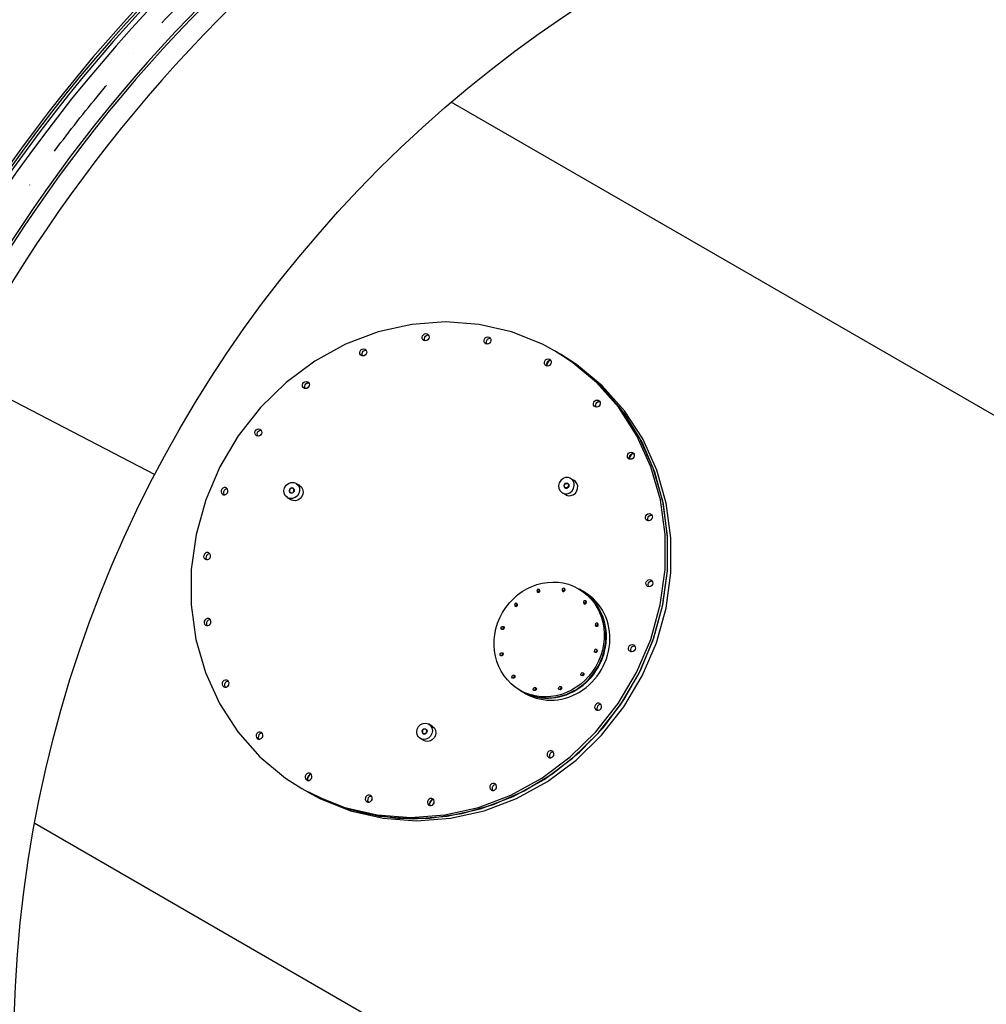
# Model space of a CAD drawing. Extents: x 0 to 15750, y 0 to 22275.
# Drawn here: x 5427 to 8314, y 15996 to 18937 of the extents above; entities that cross this region are included whole.
import ezdxf

# ---------------------------------------------------------------- set-up
doc = ezdxf.new("R2010")
doc.units = 0
doc.header["$LTSCALE"] = 500
doc.header["$MEASUREMENT"] = 0
doc.linetypes.add('TRATTO-PUNTO', pattern=[1, 0.5, -0.25, 0, -0.25])
doc.layers.get('0').update_dxf_attribs({"linetype": 'CONTINUOUS'})

msp = doc.modelspace()

# ---------------------------------------------------------------- linework, layer by layer
at = {"color": 7}
for p, q in [((6715.6, 18690.7), (6715.4, 18690.5)), ((12798.2, 15178.7), (6715.4, 18690.5)), ((6698.9, 18034.2), (6597.6, 18026.7)), ((6799.1, 18026.7), (6698.9, 18034.2)), ((6497.4, 18004.3), (6400.2, 17967.4)), ((6597.6, 18026.7), (6497.4, 18004.3)), ((6896.2, 18004.3), (6799.1, 18026.7)), ((6988.2, 17967.4), (6896.2, 18004.3)), ((6628.9, 17988.3), (6630, 17992.4)), ((6629.4, 17984.2), (6628.9, 17988.3)), ((6631.4, 17980.7), (6629.4, 17984.2)), ((6630, 17992.4), (6632.5, 17995.9)), ((6633.7, 17978.8), (6631.4, 17980.7)), ((6632.5, 17995.9), (6636, 17998.3)), ((6634.6, 17978.4), (6633.7, 17978.8)), ((6638.5, 17977.5), (6634.6, 17978.4)), ((6635.7, 17984.4), (6636.8, 17988.5)), ((6636.2, 17980.2), (6635.7, 17984.4)), ((6636, 17998.3), (6640, 17999.1)), ((6637.7, 17977.7), (6636.2, 17980.2)), ((6636.8, 17988.5), (6639.3, 17992)), ((6642.5, 17978.4), (6638.5, 17977.5)), ((6639.3, 17992), (6642.8, 17994.3)), ((6640, 17999.1), (6643.9, 17998.3)), ((6646, 17980.7), (6642.5, 17978.4)), ((6642.8, 17994.3), (6646.8, 17995.2)), ((6643.9, 17998.3), (6644.7, 17997.8)), ((6644.7, 17997.8), (6647.1, 17995.9)), ((6648.5, 17984.2), (6646, 17980.7)), ((6646.8, 17995.2), (6647.6, 17995)), ((6646.9, 17982), (6647.1, 17982.6)), ((6647.1, 17995.9), (6649, 17992.4)), ((6647.1, 17982.6), (6648.6, 17984.8)), ((6649.5, 17988.3), (6648.5, 17984.2)), ((6649, 17992.4), (6649.5, 17988.3)), ((6813.9, 17978.4), (6815, 17982.6)), ((6814.4, 17974.3), (6813.9, 17978.4)), ((6816.4, 17970.8), (6814.4, 17974.3)), ((6815, 17982.6), (6817.4, 17986.1)), ((6817.4, 17986.1), (6820.9, 17988.4)), ((6820.7, 17974.5), (6821.8, 17978.6)), ((6821.2, 17970.4), (6820.7, 17974.5)), ((6820.9, 17988.4), (6824.9, 17989.2)), ((6821.8, 17978.6), (6824.3, 17982.1)), ((6824.3, 17982.1), (6827.8, 17984.5)), ((6824.9, 17989.2), (6828.8, 17988.4)), ((6827.8, 17984.5), (6831.8, 17985.3)), ((6828.8, 17988.4), (6829.7, 17988)), ((6829.7, 17988), (6832, 17986.1)), ((6833.4, 17974.3), (6830.9, 17970.8)), ((6831.8, 17985.3), (6832.6, 17985.1)), ((6831.9, 17972.1), (6832, 17972.7)), ((6832, 17986.1), (6834, 17982.6)), ((6832, 17972.7), (6833.6, 17974.9)), ((6834.5, 17978.4), (6833.4, 17974.3)), ((6834, 17982.6), (6834.5, 17978.4)), ((6400.2, 17967.4), (6308, 17916.7)), ((6442.6, 17943.1), (6443.7, 17947.2)), ((6443.1, 17939), (6442.6, 17943.1)), ((6443.7, 17947.2), (6446.1, 17950.7)), ((6446.1, 17950.7), (6449.6, 17953.1)), ((6449.4, 17939.2), (6450.5, 17943.3)), ((6449.6, 17953.1), (6453.6, 17953.9)), ((6450.5, 17943.3), (6453, 17946.8)), ((6453, 17946.8), (6456.5, 17949.1)), ((6453.6, 17953.9), (6457.5, 17953.1)), ((6456.5, 17949.1), (6460.5, 17949.9)), ((6457.5, 17953.1), (6458.4, 17952.6)), ((6458.4, 17952.6), (6460.7, 17950.7)), ((6460.5, 17949.9), (6461.3, 17949.8)), ((6460.7, 17950.7), (6462.7, 17947.2)), ((6463.2, 17943.1), (6462.1, 17939)), ((6462.7, 17947.2), (6463.2, 17943.1)), ((6818.7, 17968.9), (6816.4, 17970.8)), ((6819.5, 17968.5), (6818.7, 17968.9)), ((6823.4, 17967.7), (6819.5, 17968.5)), ((6822.7, 17967.8), (6821.2, 17970.4)), ((6827.4, 17968.5), (6823.4, 17967.7)), ((6830.9, 17970.8), (6827.4, 17968.5)), ((7024.5, 17947.9), (6988.2, 17967.4)), ((7073.3, 17916.7), (7024.5, 17947.9)), ((7104.3, 17894.8), (7031.3, 17944)), ((7080.1, 17912.8), (7031.6, 17943.8)), ((6308, 17916.7), (6222.8, 17853.5)), ((6445.1, 17935.5), (6443.1, 17939)), ((6447.4, 17933.6), (6445.1, 17935.5)), ((6448.2, 17933.1), (6447.4, 17933.6)), ((6452.1, 17932.3), (6448.2, 17933.1)), ((6449.9, 17935), (6449.4, 17939.2)), ((6451.4, 17932.5), (6449.9, 17935)), ((6456.1, 17933.1), (6452.1, 17932.3)), ((6459.6, 17935.5), (6456.1, 17933.1)), ((6462.1, 17939), (6459.6, 17935.5)), ((6460.6, 17936.8), (6460.7, 17937.4)), ((6460.7, 17937.4), (6462.3, 17939.6)), ((6994, 17913), (6995.1, 17917.1)), ((6994.5, 17908.8), (6994, 17913)), ((6995.1, 17917.1), (6997.6, 17920.6)), ((6997.6, 17920.6), (7001.1, 17922.9)), ((7009.8, 17922.5), (6998.8, 17903.4)), ((7000.9, 17909), (7001.9, 17913.2)), ((7001.1, 17922.9), (7005.1, 17923.8)), ((7001.9, 17913.2), (7004.4, 17916.7)), ((7004.4, 17916.7), (7007.9, 17919)), ((7005.1, 17923.8), (7009, 17922.9)), ((7007.9, 17919), (7011.9, 17919.8)), ((7009, 17922.9), (7009.8, 17922.5)), ((7009.8, 17922.5), (7012.2, 17920.6)), ((7011.9, 17919.8), (7012.7, 17919.7)), ((7012.2, 17920.6), (7014.2, 17917.1)), ((7014.6, 17913), (7013.6, 17908.8)), ((7014.2, 17917.1), (7014.6, 17913)), ((7090.3, 17906.9), (7041.6, 17938.1)), ((7149.7, 17853.5), (7073.3, 17916.7)), ((7156.5, 17849.5), (7080.1, 17912.8)), ((6996.5, 17905.3), (6994.5, 17908.8)), ((6998.8, 17903.4), (6996.5, 17905.3)), ((6999.7, 17903), (6998.8, 17903.4)), ((7003.6, 17902.2), (6999.7, 17903)), ((7001.4, 17904.9), (7000.9, 17909)), ((7002.8, 17902.4), (7001.4, 17904.9)), ((7007.6, 17903), (7003.6, 17902.2)), ((7011.1, 17905.3), (7007.6, 17903)), ((7013.6, 17908.8), (7011.1, 17905.3)), ((7012, 17906.7), (7012.2, 17907.2)), ((7012.2, 17907.2), (7013.7, 17909.4)), ((7166.7, 17843.6), (7090.3, 17906.9)), ((7174.8, 17831.1), (7104.3, 17894.8)), ((5249.9, 17880.1), (5830.4, 17577.9)), ((6274.9, 17853.3), (6278.4, 17855.6)), ((6278.4, 17855.6), (6282.4, 17856.4)), ((6282.4, 17856.4), (6286.3, 17855.6)), ((6286.3, 17855.6), (6287.2, 17855.2)), ((6287.2, 17855.2), (6289.5, 17853.3)), ((6222.8, 17853.5), (6146.1, 17778.8)), ((6271.4, 17845.7), (6272.4, 17849.8)), ((6271.9, 17841.5), (6271.4, 17845.7)), ((6273.9, 17838), (6271.9, 17841.5)), ((6272.4, 17849.8), (6274.9, 17853.3)), ((6276.2, 17836.1), (6273.9, 17838)), ((6277, 17835.7), (6276.2, 17836.1)), ((6280.9, 17834.9), (6277, 17835.7)), ((6278.2, 17841.7), (6279.3, 17845.8)), ((6278.7, 17837.6), (6278.2, 17841.7)), ((6280.1, 17835), (6278.7, 17837.6)), ((6279.3, 17845.8), (6281.8, 17849.3)), ((6284.9, 17835.7), (6280.9, 17834.9)), ((6281.8, 17849.3), (6285.3, 17851.7)), ((6288.4, 17838), (6284.9, 17835.7)), ((6285.3, 17851.7), (6289.3, 17852.5)), ((6290.9, 17841.5), (6288.4, 17838)), ((6289.3, 17852.5), (6290, 17852.3)), ((6289.4, 17839.3), (6289.5, 17839.9)), ((6289.5, 17853.3), (6291.5, 17849.8)), ((6289.5, 17839.9), (6291.1, 17842.1)), ((6292, 17845.7), (6290.9, 17841.5)), ((6291.5, 17849.8), (6292, 17845.7)), ((7215.8, 17778.8), (7149.7, 17853.5)), ((7222.7, 17774.8), (7156.5, 17849.5)), ((7232.9, 17768.9), (7166.7, 17843.6)), ((7235.6, 17757.2), (7174.8, 17831.1)), ((7141.4, 17794.1), (7143.9, 17797.6)), ((7143.9, 17797.6), (7147.4, 17799.9)), ((7147.4, 17799.9), (7151.4, 17800.7)), ((7150.7, 17793.6), (7154.2, 17796)), ((7151.4, 17800.7), (7155.3, 17799.9)), ((7154.2, 17796), (7158.2, 17796.8)), ((7155.3, 17799.9), (7156.1, 17799.5)), ((7156.1, 17799.5), (7158.5, 17797.6)), ((7158.2, 17796.8), (7159, 17796.6)), ((7158.5, 17797.6), (7160.5, 17794.1)), ((6146.1, 17778.8), (6079.7, 17694.2)), ((7140.3, 17790), (7141.4, 17794.1)), ((7140.8, 17785.8), (7140.3, 17790)), ((7142.8, 17782.3), (7140.8, 17785.8)), ((7145.2, 17780.4), (7142.8, 17782.3)), ((7146, 17780), (7145.2, 17780.4)), ((7149.9, 17779.2), (7146, 17780)), ((7147.2, 17786), (7148.3, 17790.1)), ((7147.7, 17781.9), (7147.2, 17786)), ((7149.1, 17779.3), (7147.7, 17781.9)), ((7148.3, 17790.1), (7150.7, 17793.6)), ((7153.9, 17780), (7149.9, 17779.2)), ((7157.4, 17782.3), (7153.9, 17780)), ((7159.9, 17785.8), (7157.4, 17782.3)), ((7158.3, 17783.6), (7158.5, 17784.2)), ((7158.5, 17784.2), (7160, 17786.4)), ((7161, 17790), (7159.9, 17785.8)), ((7160.5, 17794.1), (7161, 17790)), ((7270.4, 17694.2), (7215.8, 17778.8)), ((7277.3, 17690.3), (7222.7, 17774.8)), ((7287.5, 17684.4), (7232.9, 17768.9)), ((7285.5, 17674.7), (7235.6, 17757.2)), ((6129.4, 17703.7), (6130.5, 17707.8)), ((6130.5, 17707.8), (6133, 17711.3)), ((6133, 17711.3), (6136.5, 17713.7)), ((6136.5, 17713.7), (6140.5, 17714.5)), ((6137.4, 17703.9), (6139.8, 17707.4)), ((6139.8, 17707.4), (6143.3, 17709.7)), ((6140.5, 17714.5), (6144.4, 17713.7)), ((6143.3, 17709.7), (6147.3, 17710.5)), ((6144.4, 17713.7), (6145.2, 17713.2)), ((6145.2, 17713.2), (6147.6, 17711.3)), ((6147.3, 17710.5), (6148.1, 17710.4)), ((6147.6, 17711.3), (6149.6, 17707.8)), ((6149.6, 17707.8), (6150.1, 17703.7)), ((6079.7, 17694.2), (6024.8, 17601.6)), ((6129.9, 17699.6), (6129.4, 17703.7)), ((6131.9, 17696.1), (6129.9, 17699.6)), ((6134.3, 17694.2), (6131.9, 17696.1)), ((6135.1, 17693.7), (6134.3, 17694.2)), ((6139, 17692.9), (6135.1, 17693.7)), ((6136.3, 17699.8), (6137.4, 17703.9)), ((6136.8, 17695.6), (6136.3, 17699.8)), ((6138.2, 17693.1), (6136.8, 17695.6)), ((6143, 17693.7), (6139, 17692.9)), ((6146.5, 17696.1), (6143, 17693.7)), ((6149, 17699.6), (6146.5, 17696.1)), ((6147.4, 17697.4), (6147.6, 17698)), ((6147.6, 17698), (6149.1, 17700.2)), ((6150.1, 17703.7), (6149, 17699.6)), ((7312.3, 17601.6), (7270.4, 17694.2)), ((7319.2, 17597.6), (7277.3, 17690.3)), ((7329.4, 17591.7), (7287.5, 17684.4)), ((7323.6, 17585), (7285.5, 17674.7)), ((7241.7, 17634.5), (7242.8, 17638.7)), ((7242.2, 17630.4), (7241.7, 17634.5)), ((7244.2, 17626.9), (7242.2, 17630.4)), ((7242.8, 17638.7), (7245.3, 17642.2)), ((7246.5, 17625), (7244.2, 17626.9)), ((7245.3, 17642.2), (7248.8, 17644.5)), ((7257.5, 17644.1), (7246.5, 17625)), ((7247.4, 17624.6), (7246.5, 17625)), ((7251.3, 17623.7), (7247.4, 17624.6)), ((7248.5, 17630.6), (7249.6, 17634.7)), ((7249, 17626.5), (7248.5, 17630.6)), ((7248.8, 17644.5), (7252.8, 17645.3)), ((7250.5, 17623.9), (7249, 17626.5)), ((7249.6, 17634.7), (7252.1, 17638.2)), ((7255.3, 17624.6), (7251.3, 17623.7)), ((7252.1, 17638.2), (7255.6, 17640.5)), ((7252.8, 17645.3), (7256.7, 17644.5)), ((7258.8, 17626.9), (7255.3, 17624.6)), ((7255.6, 17640.5), (7259.6, 17641.4)), ((7256.7, 17644.5), (7257.5, 17644.1)), ((7257.5, 17644.1), (7259.8, 17642.2)), ((7261.3, 17630.4), (7258.8, 17626.9)), ((7259.6, 17641.4), (7260.4, 17641.2)), ((7259.7, 17628.2), (7259.9, 17628.8)), ((7259.8, 17642.2), (7261.8, 17638.7)), ((7259.9, 17628.8), (7261.4, 17631)), ((7262.3, 17634.5), (7261.3, 17630.4)), ((7261.8, 17638.7), (7262.3, 17634.5)), ((6024.8, 17601.6), (5982.6, 17502.6)), ((7340.7, 17502.6), (7312.3, 17601.6)), ((7347.5, 17498.7), (7319.2, 17597.6)), ((7357.8, 17492.7), (7329.4, 17591.7)), ((7043, 17560.8), (7038.4, 17553.5)), ((7049.6, 17566.3), (7043, 17560.8)), ((7057.5, 17569.2), (7049.6, 17566.3)), ((7065.6, 17569.2), (7057.5, 17569.2)), ((7072.4, 17566.7), (7065.6, 17569.2)), ((7082.6, 17560.8), (7072.3, 17566.7)), ((7073, 17566.3), (7072.4, 17566.7)), ((7078.9, 17560.8), (7073, 17566.3)), ((7082.5, 17553.5), (7078.9, 17560.8)), ((7087, 17557.4), (7082.6, 17560.8)), ((7349.3, 17489.8), (7323.6, 17585)), ((6028.7, 17530.6), (6028.4, 17526.4)), ((6030.4, 17534.5), (6028.7, 17530.6)), ((6033.5, 17537.5), (6030.4, 17534.5)), ((6037.3, 17539.1), (6033.5, 17537.5)), ((6037.3, 17530.6), (6035.5, 17526.7)), ((6041.3, 17539.1), (6037.3, 17539.1)), ((6040.3, 17533.5), (6037.3, 17530.6)), ((6044.1, 17535.2), (6040.3, 17533.5)), ((6044.1, 17538.1), (6041.3, 17539.1)), ((6044.9, 17537.6), (6044.1, 17538.1)), ((6047.1, 17535.2), (6044.1, 17535.2)), ((6047.6, 17534.6), (6044.9, 17537.6)), ((6048.9, 17530.7), (6047.6, 17534.6)), ((6048.6, 17526.5), (6048.9, 17530.7)), ((6216.1, 17530.4), (6218.1, 17538.7)), ((6217, 17522), (6216.1, 17530.4)), ((6218.1, 17538.7), (6222.7, 17546.1)), ((6222.7, 17546.1), (6229.3, 17551.6)), ((6229.3, 17551.6), (6237.2, 17554.5)), ((6232.4, 17532), (6232.1, 17530.4)), ((6232.1, 17530.4), (6232.1, 17528.7)), ((6232.9, 17533.6), (6232.4, 17532)), ((6233.8, 17535), (6232.9, 17533.6)), ((6234.1, 17533.8), (6233.1, 17531.2)), ((6233.1, 17531.2), (6233.1, 17528.6)), ((6235, 17536.2), (6233.8, 17535)), ((6236, 17535.8), (6234.1, 17533.8)), ((6236.3, 17537.2), (6235, 17536.2)), ((6238.3, 17537), (6236, 17535.8)), ((6237.8, 17537.8), (6236.3, 17537.2)), ((6237.2, 17554.5), (6245.3, 17554.5)), ((6239.4, 17538.2), (6237.8, 17537.8)), ((6240.9, 17537.2), (6238.3, 17537)), ((6240.9, 17538.1), (6239.4, 17538.2)), ((6242.4, 17537.8), (6240.9, 17538.1)), ((6243.1, 17536.4), (6240.9, 17537.2)), ((6243.8, 17537.1), (6242.4, 17537.8)), ((6243.3, 17536.3), (6243.1, 17536.4)), ((6245.1, 17534.5), (6243.3, 17536.3)), ((6243.8, 17537.1), (6244.9, 17536.3)), ((6244.9, 17536.3), (6245.8, 17535.1)), ((6246, 17532.1), (6245.1, 17534.5)), ((6245.3, 17554.5), (6252, 17552)), ((6245.8, 17535.1), (6246.5, 17533.8)), ((6246, 17529.5), (6246, 17532.1)), ((6246.5, 17533.8), (6246.9, 17532.4)), ((6246.9, 17532.4), (6247.1, 17530.9)), ((6247.1, 17530.9), (6246.9, 17529.3)), ((6252, 17552), (6252.8, 17551.6)), ((6252.8, 17551.6), (6258.6, 17546.1)), ((6252.8, 17551.6), (6262.3, 17546.1)), ((6258.6, 17546.1), (6262.2, 17538.7)), ((6263, 17530.4), (6261, 17522)), ((6262.2, 17538.7), (6263, 17530.4)), ((6262.3, 17546.1), (6263, 17545.7)), ((6263, 17545.7), (6268.4, 17540.8)), ((6268.4, 17540.8), (6271.9, 17534.4)), ((6271.9, 17534.4), (6273.3, 17527)), ((7038.4, 17553.5), (7036.4, 17545.1)), ((7036.4, 17545.1), (7037.2, 17536.7)), ((7037.2, 17536.7), (7040.8, 17529.3)), ((7052.4, 17545.6), (7052.3, 17544.1)), ((7052.3, 17544.1), (7052.6, 17542.6)), ((7052.7, 17547.1), (7052.4, 17545.6)), ((7052.6, 17542.6), (7053.1, 17541.2)), ((7053.4, 17548.6), (7052.7, 17547.1)), ((7053.1, 17541.2), (7053.8, 17539.9)), ((7053.3, 17544.2), (7053.6, 17546.9)), ((7053.9, 17541.6), (7053.3, 17544.2)), ((7054.2, 17549.9), (7053.4, 17548.6)), ((7053.6, 17546.9), (7054.9, 17549.3)), ((7053.8, 17539.9), (7054.8, 17538.9)), ((7055.5, 17539.6), (7053.9, 17541.6)), ((7055.3, 17551), (7054.2, 17549.9)), ((7054.8, 17538.9), (7056, 17538.1)), ((7054.9, 17549.3), (7057, 17551)), ((7056.6, 17551.9), (7055.3, 17551)), ((7056.3, 17539), (7055.5, 17539.6)), ((7056, 17538.1), (7057.4, 17537.5)), ((7057.7, 17538.4), (7056.3, 17539)), ((7056.6, 17551.9), (7058, 17552.5)), ((7057, 17551), (7059.5, 17551.9)), ((7057.4, 17537.5), (7058.8, 17537.3)), ((7060.2, 17538.3), (7057.7, 17538.4)), ((7058, 17552.5), (7059.6, 17552.9)), ((7058.8, 17537.3), (7060.3, 17537.3)), ((7059.5, 17551.9), (7062, 17551.7)), ((7059.6, 17552.9), (7061.1, 17552.9)), ((7062.7, 17539.1), (7060.2, 17538.3)), ((7060.3, 17537.3), (7061.7, 17537.6)), ((7061.1, 17552.9), (7062.7, 17552.5)), ((7061.7, 17537.6), (7063.1, 17538.3)), ((7062, 17551.7), (7063.3, 17551.1)), ((7062.7, 17552.5), (7064, 17551.9)), ((7064.8, 17540.9), (7062.7, 17539.1)), ((7064.5, 17539.3), (7063.1, 17538.3)), ((7063.3, 17551.1), (7064.2, 17550.5)), ((7063.7, 17540.2), (7064.9, 17543)), ((7063.7, 17540), (7063.7, 17540.2)), ((7064, 17551.9), (7065.3, 17550.9)), ((7064.2, 17550.5), (7065.8, 17548.5)), ((7065.6, 17540.5), (7064.5, 17539.3)), ((7066.1, 17543.3), (7064.8, 17540.9)), ((7064.9, 17543), (7066.2, 17544.1)), ((7065.3, 17550.9), (7066.2, 17549.7)), ((7066.5, 17541.9), (7065.6, 17540.5)), ((7065.8, 17548.5), (7066.4, 17546)), ((7066.4, 17546), (7066.1, 17543.3)), ((7066.2, 17549.7), (7066.9, 17548.3)), ((7067.1, 17543.5), (7066.5, 17541.9)), ((7066.9, 17548.3), (7067.3, 17546.7)), ((7067.3, 17545.1), (7067.1, 17543.5)), ((7067.3, 17546.7), (7067.3, 17545.1)), ((7076.7, 17529.3), (7081.3, 17536.7)), ((7081.3, 17536.7), (7083.3, 17545.1)), ((7083.3, 17545.1), (7082.5, 17553.5)), ((7091.2, 17551.4), (7087, 17557.4)), ((7090.8, 17529.2), (7093.2, 17536.6)), ((7093.4, 17544.3), (7091.2, 17551.4)), ((7093.2, 17536.6), (7093.4, 17544.3)), ((5982.6, 17502.6), (5953.9, 17399.4)), ((6028.4, 17526.4), (6029.7, 17522.5)), ((6029.7, 17522.5), (6032.3, 17519.6)), ((6032.3, 17519.6), (6033.1, 17519)), ((6033.1, 17519), (6035.9, 17518)), ((6035.5, 17526.7), (6035.2, 17522.4)), ((6035.2, 17522.4), (6036.5, 17518.6)), ((6035.9, 17518), (6040, 17518)), ((6036.5, 17518.6), (6037, 17518)), ((6040, 17518), (6043.8, 17519.6)), ((6043.8, 17519.6), (6046.8, 17522.6)), ((6047.5, 17524.6), (6046.4, 17522.2)), ((6046.8, 17522.6), (6048.6, 17526.5)), ((6047.9, 17525.1), (6047.5, 17524.6)), ((6220.5, 17514.6), (6217, 17522)), ((6226.4, 17509.1), (6220.5, 17514.6)), ((6227.1, 17508.7), (6226.4, 17509.1)), ((6227.1, 17508.7), (6237.3, 17502.8)), ((6233.8, 17506.2), (6227.1, 17508.7)), ((6232.1, 17528.7), (6232.5, 17527.2)), ((6232.5, 17527.2), (6233.2, 17525.8)), ((6233.1, 17528.6), (6234.1, 17526.2)), ((6233.2, 17525.8), (6234.1, 17524.5)), ((6241.9, 17506.2), (6233.8, 17506.2)), ((6234.1, 17526.2), (6235.9, 17524.4)), ((6234.1, 17524.5), (6235.3, 17523.6)), ((6236.7, 17522.9), (6235.3, 17523.6)), ((6235.9, 17524.4), (6236.1, 17524.3)), ((6236.1, 17524.3), (6238.2, 17523.5)), ((6238.1, 17522.6), (6236.7, 17522.9)), ((6243.3, 17500.5), (6237.3, 17502.8)), ((6239.5, 17522.5), (6238.1, 17522.6)), ((6238.2, 17523.5), (6240.8, 17523.7)), ((6241, 17522.8), (6239.5, 17522.5)), ((6240.8, 17523.7), (6243.2, 17524.9)), ((6242.4, 17523.3), (6241, 17522.8)), ((6249.8, 17509.1), (6241.9, 17506.2)), ((6243.7, 17524.1), (6242.4, 17523.3)), ((6243.2, 17524.9), (6245, 17526.9)), ((6243.7, 17526.5), (6243.5, 17525.3)), ((6245.3, 17529.1), (6243.7, 17526.5)), ((6244.8, 17525.2), (6243.7, 17524.1)), ((6245.8, 17526.4), (6244.8, 17525.2)), ((6245, 17526.9), (6246, 17529.5)), ((6246, 17529.6), (6245.3, 17529.1)), ((6246.5, 17527.9), (6245.8, 17526.4)), ((6246.9, 17529.3), (6246.5, 17527.9)), ((6256.4, 17514.6), (6249.8, 17509.1)), ((6257.8, 17502), (6250.6, 17500.1)), ((6261, 17522), (6256.4, 17514.6)), ((6264.2, 17506.2), (6257.8, 17502)), ((6269.2, 17512.2), (6264.2, 17506.2)), ((6272.4, 17519.3), (6269.2, 17512.2)), ((6273.3, 17527), (6272.4, 17519.3)), ((7040.8, 17529.3), (7046.6, 17523.9)), ((7046.6, 17523.9), (7047.3, 17523.4)), ((7057.6, 17517.5), (7047.3, 17523.4)), ((7047.3, 17523.4), (7054.1, 17520.9)), ((7054.1, 17520.9), (7062.2, 17520.9)), ((7057.6, 17517.5), (7059, 17516.8)), ((7059, 17516.8), (7065.9, 17514.8)), ((7062.2, 17520.9), (7070.1, 17523.9)), ((7065.9, 17514.8), (7073.3, 17515.2)), ((7070.1, 17523.9), (7076.7, 17529.3)), ((7073.3, 17515.2), (7080.3, 17517.9)), ((7080.3, 17517.9), (7086.4, 17522.8)), ((7086.4, 17522.8), (7090.8, 17529.2)), ((7354.9, 17399.4), (7340.7, 17502.6)), ((6250.6, 17500.1), (6243.3, 17500.5)), ((7361.7, 17395.5), (7347.5, 17498.7)), ((7362, 17390.9), (7349.3, 17489.8)), ((7372, 17389.5), (7357.8, 17492.7)), ((7295.8, 17450.5), (7296.9, 17454.6)), ((7296.3, 17446.4), (7295.8, 17450.5)), ((7298.3, 17442.9), (7296.3, 17446.4)), ((7296.9, 17454.6), (7299.3, 17458.1)), ((7300.6, 17441), (7298.3, 17442.9)), ((7299.3, 17458.1), (7302.9, 17460.5)), ((7302.6, 17446.6), (7303.7, 17450.7)), ((7303.1, 17442.4), (7302.6, 17446.6)), ((7302.9, 17460.5), (7306.9, 17461.3)), ((7304.6, 17439.9), (7303.1, 17442.4)), ((7303.7, 17450.7), (7306.2, 17454.2)), ((7306.2, 17454.2), (7309.7, 17456.5)), ((7306.9, 17461.3), (7310.7, 17460.5)), ((7312.9, 17442.9), (7309.3, 17440.5)), ((7309.7, 17456.5), (7313.7, 17457.3)), ((7310.7, 17460.5), (7311.6, 17460)), ((7311.6, 17460), (7313.9, 17458.1)), ((7315.3, 17446.4), (7312.9, 17442.9)), ((7313.7, 17457.3), (7314.5, 17457.2)), ((7313.8, 17444.2), (7313.9, 17444.8)), ((7313.9, 17458.1), (7315.9, 17454.6)), ((7313.9, 17444.8), (7315.5, 17447)), ((7316.4, 17450.5), (7315.3, 17446.4)), ((7315.9, 17454.6), (7316.4, 17450.5)), ((7301.5, 17440.5), (7300.6, 17441)), ((7305.3, 17439.7), (7301.5, 17440.5)), ((7309.3, 17440.5), (7305.3, 17439.7)), ((5953.9, 17399.4), (5939.3, 17294.1)), ((7354.7, 17294.1), (7354.9, 17399.4)), ((7361.6, 17290.1), (7361.7, 17395.5)), ((7361.6, 17290.1), (7362, 17390.9)), ((7371.8, 17284.2), (7372, 17389.5)), ((5976.7, 17336.7), (5976.4, 17332.5)), ((5976.4, 17332.5), (5977.7, 17328.6)), ((5978.5, 17340.6), (5976.7, 17336.7)), ((5977.7, 17328.6), (5980.4, 17325.7)), ((5981.5, 17343.6), (5978.5, 17340.6)), ((5980.4, 17325.7), (5981.2, 17325.2)), ((5981.2, 17325.2), (5984, 17324.1)), ((5985.3, 17345.2), (5981.5, 17343.6)), ((5983.5, 17332.8), (5983.2, 17328.6)), ((5983.2, 17328.6), (5984.5, 17324.7)), ((5985.3, 17336.7), (5983.5, 17332.8)), ((5984.5, 17324.7), (5985.1, 17324.1)), ((5989.4, 17345.3), (5985.3, 17345.2)), ((5988.3, 17339.7), (5985.3, 17336.7)), ((5988, 17324.1), (5991.8, 17325.7)), ((5992.2, 17341.3), (5988.3, 17339.7)), ((5992.2, 17344.2), (5989.4, 17345.3)), ((5991.8, 17325.7), (5994.9, 17328.7)), ((5993, 17343.7), (5992.2, 17344.2)), ((5995.1, 17341.3), (5992.2, 17341.3)), ((5995.6, 17340.7), (5993, 17343.7)), ((5995.5, 17330.7), (5994.4, 17328.3)), ((5994.9, 17328.7), (5996.6, 17332.6)), ((5996, 17331.2), (5995.5, 17330.7)), ((5996.9, 17336.8), (5995.6, 17340.7)), ((5996.6, 17332.6), (5996.9, 17336.8)), ((5984, 17324.1), (5988, 17324.1)), ((5939.3, 17294.1), (5939.1, 17188.7)), ((7340.1, 17188.7), (7354.7, 17294.1)), ((7347, 17184.8), (7361.6, 17290.1)), ((7347.9, 17189.3), (7361.6, 17290.1)), ((7357.2, 17178.9), (7371.8, 17284.2)), ((7095.8, 17237), (7112.6, 17227.4)), ((7297, 17253.5), (7298.1, 17257.6)), ((7297.5, 17249.4), (7297, 17253.5)), ((7299.5, 17245.9), (7297.5, 17249.4)), ((7298.1, 17257.6), (7300.6, 17261.1)), ((7301.9, 17244), (7299.5, 17245.9)), ((7300.6, 17261.1), (7304.1, 17263.5)), ((7302.7, 17243.5), (7301.9, 17244)), ((7306.6, 17242.7), (7302.7, 17243.5)), ((7303.9, 17249.5), (7304.9, 17253.7)), ((7304.4, 17245.4), (7303.9, 17249.5)), ((7304.1, 17263.5), (7308.1, 17264.3)), ((7305.8, 17242.9), (7304.4, 17245.4)), ((7304.9, 17253.7), (7307.4, 17257.2)), ((7310.6, 17243.5), (7306.6, 17242.7)), ((7307.4, 17257.2), (7310.9, 17259.5)), ((7308.1, 17264.3), (7312, 17263.5)), ((7314.1, 17245.9), (7310.6, 17243.5)), ((7310.9, 17259.5), (7314.9, 17260.3)), ((7312, 17263.5), (7312.8, 17263)), ((7312.8, 17263), (7315.2, 17261.1)), ((7316.6, 17249.4), (7314.1, 17245.9)), ((7314.9, 17260.3), (7315.7, 17260.2)), ((7315, 17247.2), (7315.2, 17247.8)), ((7315.2, 17261.1), (7317.2, 17257.6)), ((7315.2, 17247.8), (7316.7, 17249.9)), ((7317.7, 17253.5), (7316.6, 17249.4)), ((7317.2, 17257.6), (7317.7, 17253.5)), ((5939.1, 17188.7), (5953.4, 17085.5)), ((7311.5, 17085.5), (7340.1, 17188.7)), ((7318.3, 17081.6), (7347, 17184.8)), ((7321.3, 17090.4), (7347.9, 17189.3)), ((7328.5, 17075.7), (7357.2, 17178.9)), ((5986.5, 17148.2), (5982.7, 17146.6)), ((5990.6, 17148.3), (5986.5, 17148.2)), ((5993.4, 17147.2), (5990.6, 17148.3)), ((5977.9, 17139.7), (5977.6, 17135.5)), ((5977.6, 17135.5), (5978.9, 17131.6)), ((5979.7, 17143.6), (5977.9, 17139.7)), ((5978.9, 17131.6), (5981.6, 17128.7)), ((5982.7, 17146.6), (5979.7, 17143.6)), ((5981.6, 17128.7), (5982.4, 17128.2)), ((5982.4, 17128.2), (5985.2, 17127.1)), ((5984.7, 17135.8), (5984.5, 17131.6)), ((5984.5, 17131.6), (5985.7, 17127.7)), ((5986.5, 17139.7), (5984.7, 17135.8)), ((5985.2, 17127.1), (5989.2, 17127.1)), ((5985.7, 17127.7), (5986.3, 17127.1)), ((5989.6, 17142.7), (5986.5, 17139.7)), ((5989.2, 17127.1), (5993, 17128.7)), ((5993.4, 17144.3), (5989.6, 17142.7)), ((5993, 17128.7), (5996.1, 17131.7)), ((5994.2, 17146.7), (5993.4, 17147.2)), ((5996.3, 17144.3), (5993.4, 17144.3)), ((5996.8, 17143.7), (5994.2, 17146.7)), ((5996.8, 17133.8), (5995.6, 17131.3)), ((5996.1, 17131.7), (5997.9, 17135.6)), ((5998.1, 17139.8), (5996.8, 17143.7)), ((5997.2, 17134.2), (5996.8, 17133.8)), ((5997.9, 17135.6), (5998.1, 17139.8)), ((7282.3, 16995.2), (7321.3, 17090.4)), ((5953.4, 17085.5), (5981.7, 16986.6)), ((7245.1, 17059.6), (7246.2, 17063.7)), ((7246.2, 17063.7), (7248.6, 17067.2)), ((7248.6, 17067.2), (7252.2, 17069.5)), ((7251.9, 17055.6), (7253, 17059.8)), ((7252.2, 17069.5), (7256.2, 17070.4)), ((7253, 17059.8), (7255.5, 17063.3)), ((7255.5, 17063.3), (7259, 17065.6)), ((7256.2, 17070.4), (7260, 17069.5)), ((7259, 17065.6), (7263, 17066.4)), ((7260, 17069.5), (7260.9, 17069.1)), ((7260.9, 17069.1), (7263.2, 17067.2)), ((7263, 17066.4), (7263.8, 17066.3)), ((7263.2, 17067.2), (7265.2, 17063.7)), ((7265.2, 17063.7), (7265.7, 17059.6)), ((7269.2, 16986.6), (7311.5, 17085.5)), ((7276.1, 16982.6), (7318.3, 17081.6)), ((7286.3, 16976.7), (7328.5, 17075.7)), ((7245.6, 17055.5), (7245.1, 17059.6)), ((7247.6, 17052), (7245.6, 17055.5)), ((7249.9, 17050.1), (7247.6, 17052)), ((7250.8, 17049.6), (7249.9, 17050.1)), ((7254.6, 17048.8), (7250.8, 17049.6)), ((7252.4, 17051.5), (7251.9, 17055.6)), ((7253.9, 17049), (7252.4, 17051.5)), ((7258.6, 17049.6), (7254.6, 17048.8)), ((7262.2, 17052), (7258.6, 17049.6)), ((7264.6, 17055.5), (7262.2, 17052)), ((7263.1, 17053.3), (7263.2, 17053.9)), ((7263.2, 17053.9), (7264.8, 17056)), ((7265.7, 17059.6), (7264.6, 17055.5)), ((5981.7, 16986.6), (6023.6, 16893.9)), ((7214.3, 16893.9), (7269.2, 16986.6)), ((7221.2, 16890), (7276.1, 16982.6)), ((7231.4, 16884), (7286.3, 16976.7)), ((7231.6, 16905.5), (7282.3, 16995.2)), ((6031.9, 16955.7), (6031.6, 16951.5)), ((6031.6, 16951.5), (6032.9, 16947.7)), ((6033.7, 16959.6), (6031.9, 16955.7)), ((6032.9, 16947.7), (6035.6, 16944.7)), ((6036.7, 16962.6), (6033.7, 16959.6)), ((6035.6, 16944.7), (6036.4, 16944.2)), ((6036.4, 16944.2), (6039.2, 16943.1)), ((6040.6, 16964.3), (6036.7, 16962.6)), ((6038.7, 16951.8), (6038.5, 16947.6)), ((6038.5, 16947.6), (6039.8, 16943.7)), ((6040.5, 16955.7), (6038.7, 16951.8)), ((6039.2, 16943.1), (6043.2, 16943.1)), ((6039.8, 16943.7), (6040.3, 16943.1)), ((6043.6, 16958.7), (6040.5, 16955.7)), ((6044.6, 16964.3), (6040.6, 16964.3)), ((6043.2, 16943.1), (6047, 16944.8)), ((6047.4, 16960.3), (6043.6, 16958.7)), ((6047.4, 16963.2), (6044.6, 16964.3)), ((6047, 16944.8), (6050.1, 16947.8)), ((6048.2, 16962.7), (6047.4, 16963.2)), ((6050.3, 16960.3), (6047.4, 16960.3)), ((6050.8, 16959.7), (6048.2, 16962.7)), ((6050.8, 16949.8), (6049.7, 16947.3)), ((6050.1, 16947.8), (6051.9, 16951.7)), ((6052.1, 16955.9), (6050.8, 16959.7)), ((6051.2, 16950.2), (6050.8, 16949.8)), ((6051.9, 16951.7), (6052.1, 16955.9)), ((6920.8, 16933.9), (6937.6, 16924.3)), ((6023.6, 16893.9), (6078.2, 16809.4)), ((7144.3, 16886.5), (7144, 16882.3)), ((7146.1, 16890.4), (7144.3, 16886.5)), ((7149.1, 16893.4), (7146.1, 16890.4)), ((7147.9, 16809.4), (7214.3, 16893.9)), ((7152.9, 16895), (7149.1, 16893.4)), ((7152.9, 16886.4), (7151.1, 16882.5)), ((7157, 16895), (7152.9, 16895)), ((7156, 16889.4), (7152.9, 16886.4)), ((7154.7, 16805.4), (7221.2, 16890)), ((7159.8, 16891.1), (7156, 16889.4)), ((7159.8, 16894), (7157, 16895)), ((7160.6, 16893.4), (7159.8, 16894)), ((7162.7, 16891.1), (7159.8, 16891.1)), ((7163.2, 16890.5), (7160.6, 16893.4)), ((7164.5, 16886.6), (7163.2, 16890.5)), ((7164.3, 16882.4), (7164.5, 16886.6)), ((7165, 16799.5), (7231.4, 16884)), ((7170.1, 16823), (7231.6, 16905.5)), ((7144, 16882.3), (7145.3, 16878.4)), ((7145.3, 16878.4), (7148, 16875.4)), ((7148, 16875.4), (7148.8, 16874.9)), ((7148.8, 16874.9), (7151.6, 16873.9)), ((7151.1, 16882.5), (7150.9, 16878.3)), ((7150.9, 16878.3), (7152.2, 16874.5)), ((7151.6, 16873.9), (7155.6, 16873.9)), ((7152.2, 16874.5), (7152.7, 16873.9)), ((7155.6, 16873.9), (7159.4, 16875.5)), ((7159.4, 16875.5), (7162.5, 16878.5)), ((7163.2, 16880.5), (7162, 16878.1)), ((7162.5, 16878.5), (7164.3, 16882.4)), ((7163.6, 16880.9), (7163.2, 16880.5)), ((6614, 16817.8), (6618.1, 16825.4)), ((6618.1, 16825.4), (6624.3, 16831.4)), ((6624.3, 16831.4), (6632, 16834.8)), ((6632, 16834.8), (6640.2, 16835.4)), ((6640.2, 16835.4), (6647.8, 16833.1)), ((6647.8, 16833.1), (6648.5, 16832.7)), ((6648.5, 16832.7), (6654.1, 16828.1)), ((6658.8, 16826.8), (6648.6, 16832.7)), ((6654.1, 16828.1), (6658.1, 16821.1)), ((6658.8, 16826.8), (6660.1, 16825.9)), ((6660.1, 16825.9), (6665.3, 16820.9)), ((6078.2, 16809.4), (6144.4, 16734.7)), ((6132.9, 16800.5), (6132.7, 16796.3)), ((6132.7, 16796.3), (6134, 16792.4)), ((6134.7, 16804.4), (6132.9, 16800.5)), ((6137.8, 16807.4), (6134.7, 16804.4)), ((6141.6, 16809), (6137.8, 16807.4)), ((6139.8, 16796.5), (6139.5, 16792.3)), ((6141.6, 16800.4), (6139.8, 16796.5)), ((6145.6, 16809), (6141.6, 16809)), ((6144.6, 16803.4), (6141.6, 16800.4)), ((6148.4, 16805.1), (6144.6, 16803.4)), ((6148.4, 16808), (6145.6, 16809)), ((6149.2, 16807.5), (6148.4, 16808)), ((6151.4, 16805.1), (6148.4, 16805.1)), ((6151.9, 16804.5), (6149.2, 16807.5)), ((6151.1, 16792.5), (6152.9, 16796.4)), ((6152.2, 16795), (6151.8, 16794.5)), ((6153.2, 16800.6), (6151.9, 16804.5)), ((6152.9, 16796.4), (6153.2, 16800.6)), ((6612.6, 16809.3), (6614, 16817.8)), ((6614, 16801), (6612.6, 16809.3)), ((6618, 16794), (6614, 16801)), ((6628.5, 16810.5), (6628.7, 16812)), ((6628.5, 16810.5), (6628.7, 16808.9)), ((6628.7, 16812), (6629.1, 16813.5)), ((6628.7, 16808.9), (6629.2, 16807.4)), ((6629.1, 16813.5), (6629.8, 16814.9)), ((6629.2, 16807.4), (6630, 16806)), ((6630, 16813.2), (6629.5, 16810.6)), ((6629.5, 16810.6), (6630, 16808)), ((6629.8, 16814.9), (6630.7, 16816.2)), ((6631.4, 16815.5), (6630, 16813.2)), ((6630, 16808), (6631.4, 16805.9)), ((6630, 16806), (6631, 16804.9)), ((6630.7, 16816.2), (6631.9, 16817.2)), ((6631, 16804.9), (6632.3, 16804)), ((6633.5, 16817.2), (6631.4, 16815.5)), ((6631.4, 16805.9), (6632.6, 16805)), ((6631.9, 16817.2), (6633.2, 16818.1)), ((6632.3, 16804), (6633.7, 16803.5)), ((6632.6, 16805), (6633.5, 16804.5)), ((6633.2, 16818.1), (6634.6, 16818.6)), ((6636.1, 16817.9), (6633.5, 16817.2)), ((6633.5, 16804.5), (6636, 16804.2)), ((6633.7, 16803.5), (6635.2, 16803.2)), ((6634.6, 16818.6), (6636.1, 16818.9)), ((6635.2, 16803.2), (6636.8, 16803.3)), ((6636, 16804.2), (6638.6, 16804.9)), ((6636.1, 16818.9), (6637.5, 16818.8)), ((6638.6, 16817.6), (6636.1, 16817.9)), ((6636.8, 16803.3), (6638.3, 16803.8)), ((6637.5, 16818.8), (6638.9, 16818.5)), ((6638.3, 16803.8), (6639.8, 16804.5)), ((6639.6, 16817.1), (6638.6, 16817.6)), ((6638.6, 16804.9), (6640.7, 16806.6)), ((6638.9, 16818.5), (6640.2, 16817.9)), ((6640.7, 16816.2), (6639.6, 16817.1)), ((6639.8, 16804.5), (6641.1, 16805.6)), ((6640.4, 16807.7), (6640, 16806)), ((6640.2, 16817.9), (6641.4, 16817)), ((6642.2, 16810.2), (6640.4, 16807.7)), ((6642.1, 16814.1), (6640.7, 16816.2)), ((6640.7, 16806.6), (6642.1, 16808.9)), ((6641.1, 16805.6), (6642.1, 16806.9)), ((6641.4, 16817), (6642.3, 16815.9)), ((6642.6, 16811.5), (6642.1, 16814.1)), ((6642.1, 16808.9), (6642.6, 16811.5)), ((6642.1, 16806.9), (6642.9, 16808.4)), ((6642.4, 16810.3), (6642.2, 16810.2)), ((6642.3, 16815.9), (6643, 16814.6)), ((6642.9, 16808.4), (6643.4, 16810)), ((6643, 16814.6), (6643.4, 16813.2)), ((6643.4, 16813.2), (6643.6, 16811.6)), ((6643.4, 16810), (6643.6, 16811.6)), ((6654, 16796.7), (6647.8, 16790.8)), ((6658.1, 16804.3), (6654, 16796.7)), ((6658.1, 16821.1), (6659.6, 16812.8)), ((6659.6, 16812.8), (6658.1, 16804.3)), ((6665.3, 16820.9), (6668.7, 16814.4)), ((6668.6, 16799.3), (6665.3, 16792.2)), ((6669.8, 16806.9), (6668.6, 16799.3)), ((6668.7, 16814.4), (6669.8, 16806.9)), ((7071.3, 16734.7), (7147.9, 16809.4)), ((7078.1, 16730.7), (7154.7, 16805.4)), ((7088.4, 16724.8), (7165, 16799.5)), ((7099, 16749.2), (7170.1, 16823)), ((6134, 16792.4), (6136.6, 16789.4)), ((6136.6, 16789.4), (6137.4, 16788.9)), ((6137.4, 16788.9), (6140.2, 16787.9)), ((6139.5, 16792.3), (6140.8, 16788.5)), ((6140.2, 16787.9), (6144.3, 16787.9)), ((6140.8, 16788.5), (6141.3, 16787.9)), ((6144.3, 16787.9), (6148.1, 16789.5)), ((6148.1, 16789.5), (6151.1, 16792.5)), ((6151.8, 16794.5), (6150.7, 16792.1)), ((6623.6, 16789.4), (6618, 16794)), ((6633.8, 16783.5), (6623.6, 16789.4)), ((6624.3, 16789), (6623.6, 16789.4)), ((6631.9, 16786.7), (6624.3, 16789)), ((6640.1, 16787.3), (6631.9, 16786.7)), ((6639, 16781.3), (6633.8, 16783.5)), ((6646.3, 16780.7), (6639, 16781.3)), ((6647.8, 16790.8), (6640.1, 16787.3)), ((6653.5, 16782.4), (6646.3, 16780.7)), ((6660.1, 16786.4), (6653.5, 16782.4)), ((6665.3, 16792.2), (6660.1, 16786.4)), ((7002.3, 16744.5), (7002.1, 16740.3)), ((7002.1, 16740.3), (7003.4, 16736.5)), ((7004.1, 16748.4), (7002.3, 16744.5)), ((7003.4, 16736.5), (7006, 16733.5)), ((7007.2, 16751.4), (7004.1, 16748.4)), ((7011, 16753.1), (7007.2, 16751.4)), ((7009.2, 16740.6), (7008.9, 16736.4)), ((7008.9, 16736.4), (7010.2, 16732.5)), ((7011, 16744.5), (7009.2, 16740.6)), ((7015, 16753.1), (7011, 16753.1)), ((7014, 16747.5), (7011, 16744.5)), ((7017.8, 16749.1), (7014, 16747.5)), ((7017.8, 16752), (7015, 16753.1)), ((7017.5, 16733.6), (7020.5, 16736.6)), ((7018.6, 16751.5), (7017.8, 16752)), ((7020.8, 16749.1), (7017.8, 16749.1)), ((7021.3, 16748.6), (7018.6, 16751.5)), ((7019.6, 16685.4), (7099, 16749.2)), ((7021.2, 16738.6), (7020.1, 16736.1)), ((7020.5, 16736.6), (7022.3, 16740.5)), ((7021.6, 16739), (7021.2, 16738.6)), ((7022.6, 16744.7), (7021.3, 16748.6)), ((7022.3, 16740.5), (7022.6, 16744.7)), ((6144.4, 16734.7), (6220.8, 16671.4)), ((6986, 16671.4), (7071.3, 16734.7)), ((6992.8, 16667.4), (7078.1, 16730.7)), ((7003.1, 16661.5), (7088.4, 16724.8)), ((7006, 16733.5), (7006.8, 16733)), ((7006.8, 16733), (7009.6, 16731.9)), ((7009.6, 16731.9), (7013.7, 16731.9)), ((7010.2, 16732.5), (7010.7, 16731.9)), ((7013.7, 16731.9), (7017.5, 16733.6)), ((6281.5, 16681.1), (6279.7, 16677.2)), ((6284.5, 16684.1), (6281.5, 16681.1)), ((6284.2, 16665.7), (6295.2, 16684.7)), ((6288.4, 16685.7), (6284.5, 16684.1)), ((6291.4, 16680.2), (6288.3, 16677.2)), ((6292.4, 16685.8), (6288.4, 16685.7)), ((6295.2, 16681.8), (6291.4, 16680.2)), ((6295.2, 16684.7), (6292.4, 16685.8)), ((6296, 16684.2), (6295.2, 16684.7)), ((6298.1, 16681.8), (6295.2, 16681.8)), ((6298.7, 16681.2), (6296, 16684.2)), ((6299.9, 16677.3), (6298.7, 16681.2)), ((6299.7, 16673.1), (6299.9, 16677.3)), ((6933.4, 16632.9), (7019.6, 16685.4)), ((6220.8, 16671.4), (6269.5, 16640.2)), ((6279.7, 16677.2), (6279.4, 16673)), ((6279.4, 16673), (6280.7, 16669.1)), ((6280.7, 16669.1), (6283.4, 16666.2)), ((6283.4, 16666.2), (6284.2, 16665.7)), ((6284.2, 16665.7), (6287, 16664.6)), ((6286.5, 16673.3), (6286.3, 16669.1)), ((6286.3, 16669.1), (6287.6, 16665.2)), ((6288.3, 16677.2), (6286.5, 16673.3)), ((6287, 16664.6), (6291, 16664.6)), ((6287.6, 16665.2), (6288.1, 16664.6)), ((6291, 16664.6), (6294.8, 16666.2)), ((6294.8, 16666.2), (6297.9, 16669.2)), ((6298.6, 16671.3), (6297.5, 16668.8)), ((6297.9, 16669.2), (6299.7, 16673.1)), ((6299, 16671.7), (6298.6, 16671.3)), ((6832.9, 16651), (6831.1, 16647.1)), ((6835.9, 16654), (6832.9, 16651)), ((6839.7, 16655.6), (6835.9, 16654)), ((6843.8, 16655.7), (6839.7, 16655.6)), ((6842.8, 16650.1), (6839.7, 16647.1)), ((6846.6, 16651.7), (6842.8, 16650.1)), ((6846.6, 16654.6), (6843.8, 16655.7)), ((6847.4, 16654.1), (6846.6, 16654.6)), ((6849.5, 16651.7), (6846.6, 16651.7)), ((6850, 16651.1), (6847.4, 16654.1)), ((6851.3, 16647.2), (6850, 16651.1)), ((6893.8, 16620.8), (6986, 16671.4)), ((6900.7, 16616.8), (6992.8, 16667.4)), ((6910.9, 16610.9), (7003.1, 16661.5)), ((6269.5, 16640.2), (6305.9, 16620.8)), ((6276.4, 16636.3), (6368, 16592.7)), ((6276.4, 16636.3), (6312.7, 16616.8)), ((6286.6, 16630.4), (6322.9, 16610.9)), ((6305.9, 16620.8), (6397.9, 16583.9)), ((6464.2, 16618.9), (6461.2, 16615.9)), ((6468.1, 16620.5), (6464.2, 16618.9)), ((6472.1, 16620.6), (6468.1, 16620.5)), ((6474.9, 16619.5), (6472.1, 16620.6)), ((6475.7, 16619), (6474.9, 16619.5)), ((6478.4, 16616), (6475.7, 16619)), ((6796.7, 16583.9), (6893.8, 16620.8)), ((6831.1, 16647.1), (6830.8, 16642.9)), ((6830.8, 16642.9), (6832.1, 16639)), ((6832.1, 16639), (6834.8, 16636.1)), ((6834.8, 16636.1), (6835.6, 16635.6)), ((6835.6, 16635.6), (6838.4, 16634.5)), ((6837.9, 16643.2), (6837.7, 16639)), ((6837.7, 16639), (6839, 16635.1)), ((6839.7, 16647.1), (6837.9, 16643.2)), ((6838.4, 16634.5), (6842.4, 16634.5)), ((6839, 16635.1), (6839.5, 16634.5)), ((6842, 16592.7), (6933.4, 16632.9)), ((6842.4, 16634.5), (6846.2, 16636.1)), ((6846.2, 16636.1), (6849.3, 16639.1)), ((6850, 16641.2), (6848.8, 16638.7)), ((6849.3, 16639.1), (6851.1, 16643)), ((6850.4, 16641.6), (6850, 16641.2)), ((6851.1, 16643), (6851.3, 16647.2)), ((6312.7, 16616.8), (6404.7, 16579.9)), ((6322.9, 16610.9), (6415, 16574)), ((6368, 16592.7), (6459.1, 16565.4)), ((6459.4, 16612), (6459.1, 16607.8)), ((6459.1, 16607.8), (6460.4, 16603.9)), ((6461.2, 16615.9), (6459.4, 16612)), ((6460.4, 16603.9), (6463.1, 16601)), ((6463.1, 16601), (6463.9, 16600.4)), ((6463.9, 16600.4), (6466.7, 16599.4)), ((6466.2, 16608.1), (6466, 16603.9)), ((6466, 16603.9), (6467.3, 16600)), ((6468, 16612), (6466.2, 16608.1)), ((6466.7, 16599.4), (6470.7, 16599.4)), ((6467.3, 16600), (6467.8, 16599.4)), ((6471.1, 16615), (6468, 16612)), ((6470.7, 16599.4), (6474.5, 16601)), ((6474.9, 16616.6), (6471.1, 16615)), ((6474.5, 16601), (6477.6, 16604)), ((6477.8, 16616.6), (6474.9, 16616.6)), ((6478.3, 16606), (6477.2, 16603.6)), ((6477.6, 16604), (6479.4, 16607.9)), ((6478.7, 16606.5), (6478.3, 16606)), ((6479.6, 16612.1), (6478.4, 16616)), ((6479.4, 16607.9), (6479.6, 16612.1)), ((6644.7, 16601.9), (6644.4, 16597.7)), ((6644.4, 16597.7), (6645.7, 16593.9)), ((6646.5, 16605.8), (6644.7, 16601.9)), ((6645.7, 16593.9), (6648.4, 16590.9)), ((6649.5, 16608.8), (6646.5, 16605.8)), ((6648.4, 16590.9), (6649.2, 16590.4)), ((6649.2, 16590.4), (6660.2, 16609.4)), ((6649.2, 16590.4), (6652, 16589.3)), ((6653.3, 16610.5), (6649.5, 16608.8)), ((6651.5, 16598), (6651.3, 16593.8)), ((6651.3, 16593.8), (6652.5, 16589.9)), ((6653.3, 16601.9), (6651.5, 16598)), ((6652, 16589.3), (6656, 16589.3)), ((6652.5, 16589.9), (6653.1, 16589.3)), ((6657.4, 16610.5), (6653.3, 16610.5)), ((6656.3, 16604.9), (6653.3, 16601.9)), ((6656, 16589.3), (6659.8, 16591)), ((6660.2, 16606.5), (6656.3, 16604.9)), ((6660.2, 16609.4), (6657.4, 16610.5)), ((6659.8, 16591), (6662.9, 16594)), ((6661, 16608.9), (6660.2, 16609.4)), ((6663.1, 16606.5), (6660.2, 16606.5)), ((6663.6, 16606), (6661, 16608.9)), ((6663.6, 16596), (6662.4, 16593.6)), ((6662.9, 16594), (6664.7, 16597.9)), ((6664.9, 16602.1), (6663.6, 16606)), ((6664, 16596.4), (6663.6, 16596)), ((6664.7, 16597.9), (6664.9, 16602.1)), ((6747.1, 16565.4), (6842, 16592.7)), ((6803.5, 16579.9), (6900.7, 16616.8)), ((6813.7, 16574), (6910.9, 16610.9)), ((6397.9, 16583.9), (6495, 16561.4)), ((6404.7, 16579.9), (6501.8, 16557.5)), ((6415, 16574), (6512.1, 16551.6)), ((6459.1, 16565.4), (6553.8, 16551.7)), ((6495, 16561.4), (6595.2, 16553.9)), ((6595.2, 16553.9), (6696.4, 16561.4)), ((6650.4, 16551.7), (6747.1, 16565.4)), ((6696.4, 16561.4), (6796.7, 16583.9)), ((6703.2, 16557.5), (6803.5, 16579.9)), ((6713.5, 16551.6), (6813.7, 16574)), ((5471.9, 16536.6), (11554.6, 13024.7)), ((6501.8, 16557.5), (6602, 16549.9)), ((6512.1, 16551.6), (6612.2, 16544)), ((6553.8, 16551.7), (6650.4, 16551.7)), ((6602, 16549.9), (6703.2, 16557.5)), ((6612.2, 16544), (6713.5, 16551.6))]:
    msp.add_line(p, q, dxfattribs=at)
at = {"color": 3, "linetype": 'TRATTO-PUNTO'}
msp.add_circle((9135, 15857.6), 4495, dxfattribs=at)
at = {"color": 7}
msp.add_circle((9135, 15857.6), 3725.6, dxfattribs=at)
for radius, start, end in [(4580, 122.1021, 177.8979), (4572.5, 121.9983, 178.0017), (4565, 121.9081, 178.0919), (4550, 122.0404, 177.9596), (4380, 122.9851, 175.2192), (4447.5, 127.2561, 177.9125), (4440, 127.2591, 177.9345)]:
    msp.add_arc((9135, 15857.6), radius, start, end, dxfattribs=at)
for centre, major_axis, ratio in [((7008.3, 17085.5), (-87.5, -151.6), 0.918957), ((6869.1, 17119.5), (2.5, 4.33), 0.918958), ((6866.3, 17040.9), (2.5, 4.33), 0.918958), ((6901.5, 16974.2), (2.5, 4.33), 0.918958), ((7107.4, 16981.9), (2.5, 4.33), 0.918958), ((6965.4, 16937.4), (2.5, 4.33), 0.918958), ((7040.7, 16940.2), (2.5, 4.33), 0.918958)]:
    msp.add_ellipse(centre, major_axis=major_axis, ratio=ratio, dxfattribs=at)
at = {"color": 7, "extrusion": (0, 0, -1)}
for centre in [(6975.9, 17230.8), (7051.3, 17233.6), (6909.2, 17189), (7115.1, 17196.7), (7150.3, 17130), (7147.5, 17051.4)]:
    msp.add_ellipse(centre, major_axis=(-2.5, -4.33), ratio=0.918958, dxfattribs=at)
at = {"color": 7}
for centre, major_axis, ratio, start_param, end_param in [((7013.4, 17082.5), (-87.5, -151.6), 0.918957, 6.264793, 9.44317), ((7014.8, 17081.7), (-87.5, -151.6), 0.918957, 6.259887, 9.448076), ((7025.1, 17075.8), (-87.5, -151.6), 0.918957, 6.22307, 9.484893), ((6874.2, 17116.6), (2.5, 4.33), 0.918958, 0.699326, 2.442267), ((6871.4, 17038), (2.5, 4.33), 0.918958, 0.699326, 2.442267), ((6906.7, 16971.3), (2.5, 4.33), 0.918958, 0.699326, 2.442267), ((7112.5, 16979), (2.5, 4.33), 0.918958, 0.699326, 2.442267), ((7045.9, 16937.2), (2.5, 4.33), 0.918958, 0.699326, 2.442267), ((6970.5, 16934.4), (2.5, 4.33), 0.918958, 0.699326, 2.442267)]:
    msp.add_ellipse(centre, major_axis=major_axis, ratio=ratio, start_param=start_param, end_param=end_param, dxfattribs=at)
at = {"color": 7, "extrusion": (0, 0, -1)}
for centre in [(6981, 17227.8), (7056.4, 17230.6), (6914.4, 17186.1), (7120.2, 17193.7), (7155.5, 17127.1), (7152.7, 17048.5)]:
    msp.add_ellipse(centre, major_axis=(-2.5, -4.33), ratio=0.918958, start_param=0.699326, end_param=2.442267, dxfattribs=at)

doc.saveas('drawing.dxf')
